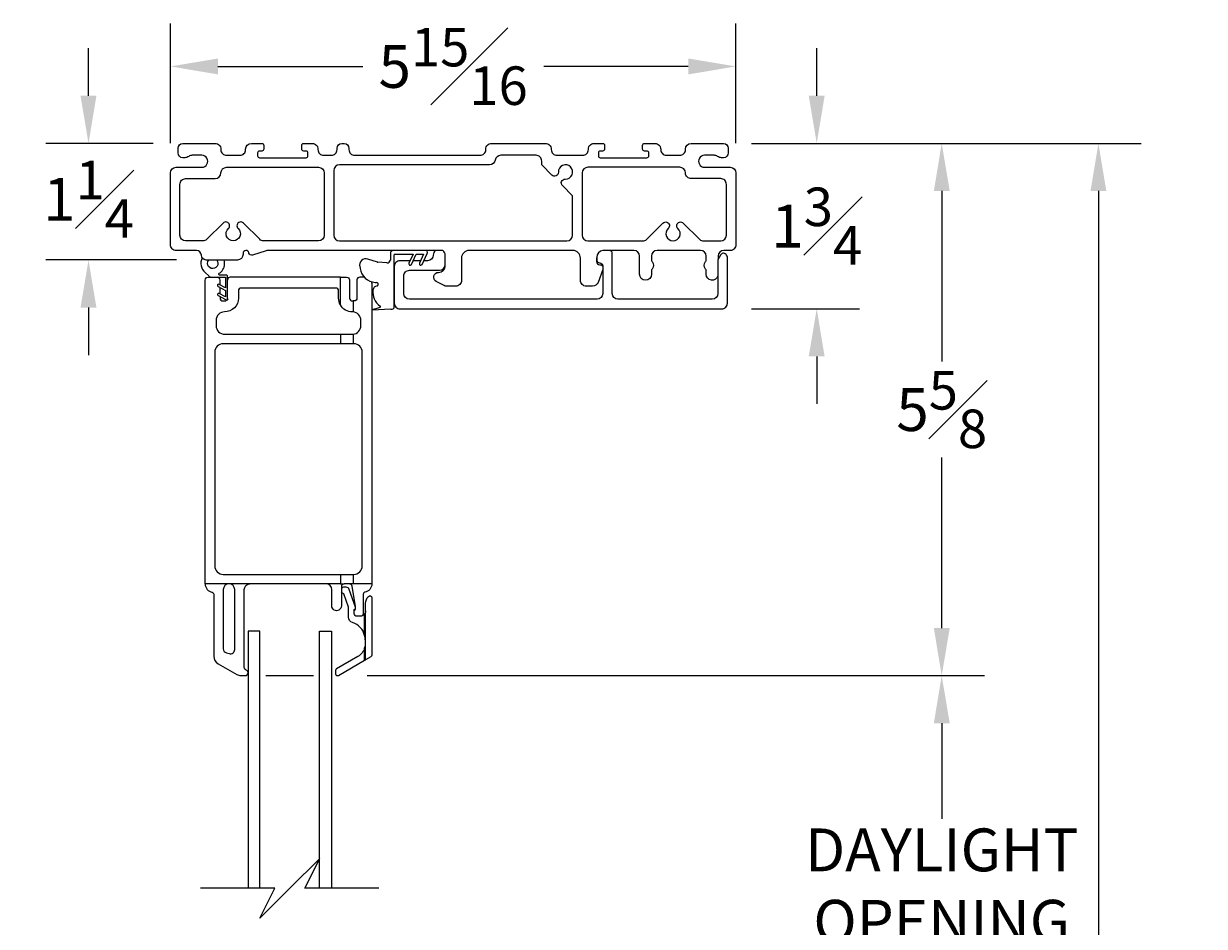
# Model space of a CAD drawing. Units: inches. Extents: x 8.5 to 58.9, y 102.5 to 159.7.
# Drawn here: x 8.6 to 21, y 150.3 to 159.7 of the extents above; entities that cross this region are included whole.
import ezdxf

# ---------------------------------------------------------------- set-up
doc = ezdxf.new("R2010")
doc.units = ezdxf.units.IN
doc.header["$LTSCALE"] = 0.5
doc.header["$MEASUREMENT"] = 0
doc.styles.add('Fraction', font='fracsimp.shx')
doc.dimstyles.new('Fraction', dxfattribs={"dimscale": 0, "dimtxt": 0.09, "dimasz": 0.1, "dimexe": 0.09, "dimexo": 0.0625, "dimgap": 0.02, "dimtad": 0, "dimtih": 1, "dimtoh": 1, "dimdec": 4, "dimzin": 0, "dimdsep": 46, "dimlunit": 5, "dimtxsty": 'Fraction', "dimcen": 0, "dimclrd": 256, "dimclre": 256, "dimclrt": 1, "dimadec": 1, "dimazin": 1, "dimtfac": 0.9, "dimtdec": 4, "dimtofl": 0, "dimtmove": 1, "dimatfit": 1, "dimfxl": 1, "dimfrac": 1, "dimtolj": 1, "dimtzin": 0, "dimlwd": -1, "dimlwe": -1, "dimarcsym": 0})

# ---------------------------------------------------------------- blocks, each defined once
blk = doc.blocks.new('WS')
at = {"lineweight": 15}
for p, q in [((-0.082, 0.181), (-0.05, 0.284)), ((-0.575, 0.041), (-0.586, 0.236)), ((-0.295, 0.205), (-0.295, 0.193)), ((-0.091, 0.083), (-0.082, 0.179)), ((-0.575, 0.041), (-0.575, 0.026)), ((-0.555, 0.006), (-0.006, 0.006)), ((0.01, 0.046), (-0.061, 0.046)), ((0, 0), (0, -0.192)), ((0.04, -0.333), (0.04, 0.016)), ((-0.106, -0.175), (0, -0.225)), ((0, -0.192), (-0.094, -0.148)), ((0, -0.225), (0, -0.303)), ((-0.106, -0.286), (0.008, -0.34)), ((0, -0.303), (-0.094, -0.259)), ((0.032, -0.34), (0.04, -0.333))]:
    blk.add_line(p, q, dxfattribs=at)
for centre, radius, start, end in [((-0.127, 0.197), 0.168, 97.7235, 177.2478), ((-0.068, -0.076), 0.447, 98.0066, 100.507), ((-0.112, 0.304), 0.0655, 342.5423, 105.997), ((-0.581, 0.236), 0.00525, 9.6608, 184.56), ((-0.286, 0.267), 0.291, 185.8409, 202.8787), ((-0.549, 0.157), 0.00661, 214.0168, 324.8338), ((-0.394, 0.052), 0.181, 114.0332, 145.8251), ((-0.388, -0.033), 0.263, 87.7165, 107.706), ((-0.381, 0.18), 0.0495, 7.7775, 85.6118), ((-0.32, 0.188), 0.012, 187.7853, 230.8514), ((-0.315, 0.194), 0.0201, 230.8533, 356.1939), ((-0.073, 0.178), 0.00987, 162.4669, 175.0824), ((-0.555, 0.026), 0.02, 179.4303, 269.9999), ((-0.056, 0.081), 0.0346, 175.7253, 262.0685), ((-0.006, 0), 0.006, 359.9857, 90.0066), ((0.01, 0.016), 0.03, 0.0007, 90.0005), ((-0.1, -0.162), 0.015, 64.9229, 244.9321), ((-0.1, -0.273), 0.015, 64.9229, 244.9321), ((0.02, -0.324), 0.02, 232.0649, 306.0981)]:
    blk.add_arc(centre, radius, start, end, dxfattribs=at)
blk = doc.blocks.new('*D155')
at = {"transparency": 16777216}
for p, q in [((10.171, 158.48), (10.171, 159.737)), ((16.111, 158.48), (16.111, 159.737)), ((10.671, 159.287), (12.191, 159.287)), ((15.611, 159.287), (14.092, 159.287))]:
    blk.add_line(p, q, dxfattribs=at)
for points in [[(10.671, 159.37), (10.671, 159.203), (10.171, 159.287)], [(15.611, 159.37), (15.611, 159.203), (16.111, 159.287)]]:
    blk.add_solid(points, dxfattribs=at)
at = {"color": 1, "transparency": 16777216, "insert": (13.141, 159.287), "char_height": 0.45, "attachment_point": 5, "style": 'Fraction'}
blk.add_mtext('\\A1;5{\\H0.900000x;\\S15#16;}', dxfattribs=at)
blk = doc.blocks.new('*D154')
at = {"transparency": 16777216}
for p, q in [((9.311, 158.978), (9.311, 159.478)), ((9.989, 158.478), (8.861, 158.478)), ((10.234, 157.253), (8.861, 157.253)), ((9.311, 156.753), (9.311, 156.253))]:
    blk.add_line(p, q, dxfattribs=at)
for points in [[(9.227, 158.978), (9.394, 158.978), (9.311, 158.478)], [(9.227, 156.753), (9.394, 156.753), (9.311, 157.253)]]:
    blk.add_solid(points, dxfattribs=at)
at = {"color": 1, "transparency": 16777216, "insert": (9.311, 157.891), "char_height": 0.45, "attachment_point": 5, "style": 'Fraction'}
blk.add_mtext('\\A1;1{\\H0.900000x;\\S1#4;}', dxfattribs=at)
blk = doc.blocks.new('*D156')
at = {"transparency": 16777216}
for p, q in [((16.96, 158.978), (16.96, 159.478)), ((16.275, 158.478), (17.41, 158.478)), ((16.275, 156.74), (17.41, 156.74)), ((16.96, 156.24), (16.96, 155.74))]:
    blk.add_line(p, q, dxfattribs=at)
for points in [[(16.876, 158.978), (17.043, 158.978), (16.96, 158.478)], [(16.876, 156.24), (17.043, 156.24), (16.96, 156.74)]]:
    blk.add_solid(points, dxfattribs=at)
at = {"color": 1, "transparency": 16777216, "insert": (16.96, 157.609), "char_height": 0.45, "attachment_point": 5, "style": 'Fraction'}
blk.add_mtext('\\A1;1{\\H0.900000x;\\S3#4;}', dxfattribs=at)
blk = doc.blocks.new('*D162')
at = {"transparency": 16777216}
for p, q in [((16.294, 158.478), (18.723, 158.478)), ((18.273, 157.978), (18.273, 156.186)), ((18.273, 153.385), (18.273, 155.176)), ((12.239, 152.885), (18.723, 152.885))]:
    blk.add_line(p, q, dxfattribs=at)
for points in [[(18.19, 157.978), (18.357, 157.978), (18.273, 158.478)], [(18.19, 153.385), (18.357, 153.385), (18.273, 152.885)]]:
    blk.add_solid(points, dxfattribs=at)
at = {"color": 1, "transparency": 16777216, "insert": (18.273, 155.681), "char_height": 0.45, "attachment_point": 5, "style": 'Fraction'}
blk.add_mtext('\\A1;5{\\H0.900000x;\\S5#8;}', dxfattribs=at)
blk = doc.blocks.new('*D157')
at = {"transparency": 16777216}
for p, q in [((12.239, 152.885), (18.723, 152.885)), ((18.273, 152.385), (18.273, 151.379)), ((18.273, 148.973), (18.273, 149.979)), ((12.239, 148.473), (18.723, 148.473))]:
    blk.add_line(p, q, dxfattribs=at)
for points in [[(18.19, 152.385), (18.357, 152.385), (18.273, 152.885)], [(18.19, 148.973), (18.357, 148.973), (18.273, 148.473)]]:
    blk.add_solid(points, dxfattribs=at)
at = {"color": 1, "transparency": 16777216, "insert": (18.273, 151.279), "char_height": 0.45, "attachment_point": 2, "style": 'Fraction'}
blk.add_mtext('\\A1;DAYLIGHT\\POPENING', dxfattribs=at)
blk = doc.blocks.new('*D159')
at = {"transparency": 16777216}
for p, q in [((16.294, 158.478), (20.369, 158.478)), ((19.919, 157.978), (19.919, 148.957)), ((19.919, 138.536), (19.919, 147.557)), ((16.299, 138.036), (20.369, 138.036))]:
    blk.add_line(p, q, dxfattribs=at)
for points in [[(19.836, 157.978), (20.002, 157.978), (19.919, 158.478)], [(19.836, 138.536), (20.002, 138.536), (19.919, 138.036)]]:
    blk.add_solid(points, dxfattribs=at)
at = {"color": 1, "transparency": 16777216, "insert": (19.919, 148.257), "char_height": 0.45, "attachment_point": 5, "style": 'Fraction'}
blk.add_mtext('\\A1;FRAME\\PHEIGHT', dxfattribs=at)

msp = doc.modelspace()

# ---------------------------------------------------------------- linework, layer by layer
at = {"lineweight": 15}
for points in [[(13.03373, 157.35261), (11.1922, 157.35261, 0.07835608), (11.17683, 157.35019), (11.034, 157.30407, -0.42909584), (10.9958, 157.32485), (10.99432, 157.33038, 0.33943521), (10.96534, 157.35261), (10.96432, 157.35261, 0.41422495), (10.93432, 157.32261), (10.93432, 157.31261, -0.41420151), (10.87432, 157.25261), (10.54632, 157.25261, -0.41420691), (10.49632, 157.30261, 0.41420864), (10.44632, 157.35261), (10.23132, 157.35261, -0.41422123), (10.17132, 157.41261), (10.17132, 158.16762, -0.41419996), (10.23132, 158.22761), (10.50132, 158.22761, 1.00000188), (10.50132, 158.35262), (10.40132, 158.35262, 0.15736095), (10.36478, 158.34082, -0.15730399), (10.32386, 158.32761), (10.30132, 158.32761, -0.41419665), (10.25132, 158.37761), (10.25132, 158.42761, -0.41419286), (10.30132, 158.47762), (10.64132, 158.47762, -0.41421863), (10.70132, 158.41761), (10.70132, 158.41261, 0.41422388), (10.76132, 158.35262), (10.90132, 158.35262, 0.4142379), (10.96132, 158.41261), (10.96132, 158.41761, -0.41417509), (11.02132, 158.47762), (11.13132, 158.47762, -0.41419298), (11.15132, 158.45761), (11.15132, 158.41761, -0.41422719), (11.13132, 158.39761), (11.10632, 158.39761, 0.41415891), (11.08632, 158.37761), (11.08632, 158.34761, 0.41417938), (11.10632, 158.32761), (11.59632, 158.32761, 0.41419702), (11.61632, 158.34761), (11.61632, 158.37761, 0.41424747), (11.59632, 158.39761), (11.57132, 158.39761, -0.41419702), (11.55132, 158.41761), (11.55132, 158.45761, -0.41408075), (11.57132, 158.47762), (11.66132, 158.47762, -0.41421848), (11.72132, 158.41761), (11.72132, 158.41261, 0.414224), (11.78132, 158.35262), (11.86132, 158.35262, 0.41422401), (11.92132, 158.41261), (11.92132, 158.42761, -0.41417202), (11.97132, 158.47762), (11.99632, 158.47762, -0.41417843), (12.04632, 158.42761), (12.04632, 158.41261, 0.41422), (12.10632, 158.35262), (13.42382, 158.35262, 0.41423666), (13.48382, 158.41261), (13.48382, 158.41761, -0.41422508), (13.54382, 158.47762), (14.11132, 158.47762, -0.4142179), (14.17132, 158.41761), (14.17132, 158.41261, 0.41422013), (14.23132, 158.35262), (14.50132, 158.35262, 0.41422137), (14.56132, 158.41261), (14.56132, 158.41761, -0.41422738), (14.62132, 158.47762), (14.71132, 158.47762, -0.41419184), (14.73132, 158.45761), (14.73132, 158.41761, -0.41423254), (14.71132, 158.39761), (14.68632, 158.39761, 0.41415471), (14.66632, 158.37761), (14.66632, 158.34761, 0.41417715), (14.68632, 158.32761), (15.17632, 158.32761, 0.41422824), (15.19632, 158.34761), (15.19632, 158.37761, 0.41415888), (15.17632, 158.39761), (15.15132, 158.39761, -0.41423254), (15.13132, 158.41761), (15.13132, 158.45761, -0.41408498), (15.15132, 158.47762), (15.26132, 158.47762, -0.41421732), (15.32132, 158.41761), (15.32132, 158.41261, 0.41422707), (15.38132, 158.35262), (15.52132, 158.35262, 0.41423697), (15.58132, 158.41261), (15.58132, 158.41761, -0.41417645), (15.64132, 158.47762), (15.98132, 158.47762, -0.41417728), (16.03132, 158.42761), (16.03132, 158.37761, -0.41419993), (15.98132, 158.32761), (15.95878, 158.32761, -0.15730399), (15.91786, 158.34082, 0.15736184), (15.88132, 158.35262), (15.78132, 158.35262, 1.00000032), (15.78132, 158.22761), (16.05132, 158.22761, -0.41419441), (16.11132, 158.16762), (16.11132, 157.41261, -0.41421979), (16.05132, 157.35261), (15.98432, 157.35261, 0.41420834), (15.92432, 157.29261), (15.92432, 157.25973)], [(10.50465, 157.27498, 0.35808789), (10.53763, 157.11986), (10.57331, 157.08518, 0.18848631), (10.60314, 157.07262)], [(12.68844, 157.24511), (12.58207, 157.24511, 0.4142223), (12.52207, 157.18511), (12.52207, 156.80011, 0.41423341), (12.58207, 156.74012), (15.96207, 156.74012, 0.41423379), (16.02207, 156.80011), (16.02207, 157.27511, 0.41422345), (15.97207, 157.32511, 0.1368546), (15.94905, 157.30255), (15.92207, 157.25583), (15.92207, 156.90011, -0.41420834), (15.86207, 156.84011), (14.87207, 156.84011, -0.41421121), (14.81207, 156.90011), (14.81207, 157.32261, 0.41422707), (14.78207, 157.35261), (14.71207, 157.35261, 0.38311771), (14.64957, 157.28302), (14.64957, 157.25261, 0.41421568), (14.67957, 157.22261), (14.68207, 157.22261, -0.41422391), (14.71207, 157.19261), (14.71207, 156.90011, -0.41421121), (14.65207, 156.84011), (12.68207, 156.84011, -0.41421084), (12.62207, 156.90011), (12.62207, 157.08511, -0.4142223), (12.68207, 157.14511), (12.99707, 157.14511, 0.41421084), (13.05707, 157.20511), (13.05707, 157.30511, 0.23244305), (13.03373, 157.35261)], [(12.95542, 157.35261, 0.2324503), (12.93207, 157.30511, -0.41421084), (12.87207, 157.24511), (12.83267, 157.24511)], [(14.71207, 157.15429), (14.66262, 157.01725, -0.31606407), (14.60619, 156.97761), (14.53832, 156.97761, -0.41421904), (14.47832, 157.03761), (14.47832, 157.27261, 0.41421503), (14.39832, 157.35261), (13.30832, 157.35261, 0.41421342), (13.22832, 157.27261), (13.22832, 157.03761, -0.41421376), (13.16832, 156.97761), (13.07339, 156.97761, -0.12372384), (13.04504, 156.98474), (12.96332, 157.02855, -0.77988838), (12.98695, 157.12261, 0.41421844), (13.05832, 157.19399), (13.05832, 157.29261), (13.05717, 157.30432), (13.05707, 157.3048)], [(14.64971, 157.28747), (14.64954, 157.28651), (14.64832, 157.27261), (14.64832, 157.23611, 0.41421556), (14.68182, 157.20261, -0.28953054), (14.71207, 157.18349)], [(15.92207, 157.0865, -0.87372548), (15.79932, 157.10311), (15.79932, 157.13917, 0.16908293), (15.79284, 157.1578, -0.3481504), (15.79284, 157.23543, 0.16915037), (15.79932, 157.25406), (15.79932, 157.29261, 0.41421121), (15.73932, 157.35261), (15.28432, 157.35261, 0.41421121), (15.22432, 157.29261), (15.22432, 157.25406, 0.16913403), (15.23081, 157.23543, -0.34816465), (15.23081, 157.1578, 0.1690666), (15.22432, 157.13917), (15.22432, 157.10311, -0.99999713), (15.09932, 157.10311), (15.09932, 157.29261, 0.41421121), (15.03932, 157.35261), (14.72832, 157.35261)], [(12.20656, 157.07262), (12.16053, 157.07262, 0.41421356), (12.13053, 157.04262), (12.13053, 156.85261, -0.41419762), (12.10053, 156.82261), (12.08956, 156.82261), (12.08956, 156.70734), (12.08253, 156.70761, -0.26952161), (11.95653, 156.78086, -0.13014326), (11.93753, 156.85261), (11.93753, 156.92761, 0.41422394), (11.90753, 156.95761), (10.91553, 156.95761, 0.41422281), (10.88553, 156.92761), (10.88553, 156.85261, -0.41421767), (10.74053, 156.70761, 0.41421846), (10.65153, 156.61861), (10.65153, 156.56261, 0.4142151), (10.74153, 156.47261), (11.95653, 156.47261), (11.95653, 156.37261), (10.72653, 156.37261, 0.41419915), (10.63653, 156.28261), (10.63653, 154.03961, 0.41422318), (10.72653, 153.94961), (11.95653, 153.94961), (11.95653, 153.84961), (11.80653, 153.84961), (11.00653, 153.84961), (10.78653, 153.84961), (10.53653, 153.84961), (10.53653, 157.04261, -0.41417788), (10.56653, 157.07262), (10.60314, 157.07262), (10.75053, 157.07262), (10.75053, 156.96093), (10.68386, 156.99629, 0.99998493), (10.67215, 156.9742), (10.75053, 156.93261), (10.75053, 156.86494), (10.68386, 156.9003, 0.99992708), (10.67215, 156.87821), (10.75532, 156.83408, 0.28281805), (10.76579, 156.83411), (10.77953, 156.84261), (10.77053, 156.84261), (10.77053, 157.08261, 0.41428761), (10.76053, 157.09261), (10.69062, 157.09261, -0.74375745), (10.68441, 157.1133, 0.07796694), (10.71306, 157.13942, 0.24474603), (10.73542, 157.25261)], [(10.65796, 157.25261, -1.4218213), (10.56053, 157.21761), (10.56472, 157.23866), (10.57311, 157.25261)], [(10.69253, 156.99169), (10.69253, 157.04261, 0.41417362), (10.66253, 157.07262)], [(11.95653, 157.07262), (10.80053, 157.07262, 0.41417362), (10.77053, 157.04261)], [(11.95653, 156.78086), (11.95653, 157.07262), (12.02239, 157.07262, -0.38574133), (12.05224, 157.04556), (12.05253, 157.04261), (12.05253, 156.85261, 0.41419819), (12.08253, 156.82261), (12.08956, 156.82261)], [(12.28653, 157.00764), (12.28653, 153.84961, -0.36162137), (12.2129, 153.76111, 0.36163758), (12.19653, 153.74145), (12.19653, 153.53961, -0.41423828), (12.16653, 153.50961)], [(10.69253, 156.8674), (10.69253, 156.85261, 0.41419887), (10.72253, 156.82261), (10.74053, 156.82261, 0.2176254), (10.76321, 156.83298)], [(12.08956, 156.47297, 0.38829487), (12.17153, 156.56261), (12.17153, 156.61861, 0.39123168), (12.08956, 156.70734)], [(12.08956, 153.94961), (12.09653, 153.94961, 0.41422279), (12.18653, 154.03961), (12.18653, 156.28261, 0.41419876), (12.09653, 156.37261), (12.08956, 156.37261)], [(11.95653, 153.94961), (12.08956, 153.94961), (12.08956, 153.84961), (12.04956, 153.84961), (11.99653, 153.84961, 0.41419801), (11.96653, 153.81961), (11.96653, 153.61765, -1.00000159), (11.86653, 153.61765), (11.86653, 153.78961, 0.41419941), (11.80653, 153.84961)], [(10.53653, 153.84961, 0.3616052), (10.61017, 153.76111, -0.36162039), (10.62653, 153.74145), (10.62653, 153.08874, 0.26793264), (10.67153, 153.0108), (10.86766, 152.89756, 0.13172477), (10.91266, 152.8855), (10.95753, 152.8855, 0.41427711), (10.98653, 152.9145)], [(10.98653, 152.9165, 0.3211261), (10.96687, 152.94396, -0.32117659), (10.94653, 152.97236), (10.94653, 153.78961, -0.41421289), (11.00653, 153.84961)], [(12.10153, 153.55719), (12.10153, 153.57961, 0.44033527), (12.11538, 153.60566), (12.04952, 153.79132, 0.31751186), (12.01653, 153.81461), (11.99653, 153.81461, 0.26326274), (11.96653, 153.79764)], [(12.22153, 153.56461, -0.15435754), (12.21153, 153.53299, -0.24428938), (12.16653, 153.50961), (12.13153, 153.50961, -0.41422001), (12.10153, 153.53961), (12.10153, 153.55719, -0.19886247), (12.11032, 153.5784, 0.19900962), (12.11653, 153.5934), (12.11653, 153.60702, 0.04309731), (12.11609, 153.61216), (12.07912, 153.82475, 0.36459344), (12.04956, 153.84961)], [(12.22153, 153.26297), (12.21653, 153.26297), (12.21653, 153.21684, -0.06481366), (12.21153, 153.17844, -0.19965569), (12.14153, 153.08694), (11.91653, 152.95704, 0.26789414), (11.90653, 152.93972), (11.90653, 152.90507, 0.57737827), (11.93653, 152.88775), (12.21153, 153.04653, -0.00313887), (12.22153, 153.0523), (12.22153, 153.64591, -0.19890294), (12.25082, 153.71662), (12.25239, 153.71819, -0.66821682), (12.28653, 153.70405), (12.28653, 153.10137, -0.26794728), (12.27653, 153.08405), (12.22153, 153.0523)], [(12.21653, 153.26297, 0.0579298), (12.21153, 153.30598, 0.26657573), (12.08396, 153.44224, -0.32957435), (12.04153, 153.49961), (12.04153, 153.60446), (11.99169, 153.74495, -0.22639664), (11.96653, 153.76158)]]:
    msp.add_lwpolyline(points, format="xyb", dxfattribs=at)
for points in [[(14.31851, 158.10267, 2.54810073), (14.24637, 158.17481, -0.68178803), (14.17812, 158.14502), (14.07132, 158.25182), (14.07132, 158.29261, 0.41421965), (14.01132, 158.35262), (13.64214, 158.35262, 0.36598683), (13.58298, 158.30261, -0.36600134), (13.52382, 158.25262), (11.94632, 158.25262, 0.41417481), (11.88632, 158.19261), (11.88632, 157.51261, 0.41419941), (11.94632, 157.45261), (14.33632, 157.45261, 0.41420128), (14.39632, 157.51261), (14.39632, 157.92682), (14.28873, 158.03441, -0.68181727)], [(10.78031, 157.5836, 1.01888463), (10.72482, 157.6412), (10.55381, 157.47019, -0.19886871), (10.51138, 157.45261), (10.33132, 157.45261, -0.41420035), (10.27132, 157.51261), (10.27132, 158.04761, -0.41422495), (10.33132, 158.10761), (10.64132, 158.10761, 0.41417509), (10.70132, 158.16762, -0.4141978), (10.76132, 158.22761), (11.72632, 158.22761, -0.414198), (11.78632, 158.16762), (11.78632, 157.51261, -0.41420704), (11.72632, 157.45261), (11.15126, 157.45261, -0.19886916), (11.10884, 157.47019), (10.93782, 157.6412, 1.01888456), (10.88233, 157.5836, -2.54814699)], [(15.58132, 158.16762, 0.4141953), (15.52132, 158.22761), (14.55632, 158.22761, 0.41419441), (14.49632, 158.16762), (14.49632, 157.51261, 0.41421159), (14.55632, 157.45261), (15.13138, 157.45261, 0.19887047), (15.17381, 157.47019), (15.34482, 157.6412, -1.01888354), (15.40031, 157.5836, 2.54814095), (15.50233, 157.5836, -1.01889), (15.55782, 157.6412), (15.72884, 157.47019, 0.1988673), (15.77126, 157.45261), (15.95132, 157.45261, 0.41419678), (16.01132, 157.51261), (16.01132, 158.04761, 0.41421867), (15.95132, 158.10761), (15.64132, 158.10761, -0.41422024)], [(10.78653, 153.84961, 0.41419892), (10.72653, 153.78961), (10.72653, 153.16768, 0.33943617), (10.75988, 153.12421), (10.78988, 153.11617, 0.49316706), (10.84653, 153.15964), (10.84653, 153.78961, 0.41420718)]]:
    msp.add_lwpolyline(points, format="xyb", close=True, dxfattribs=at)
for points in [[(12.79955, 157.24511), (12.72155, 157.24511)], [(12.28653, 157.00764), (12.28653, 157.02348)], [(10.69253, 156.8957), (10.69253, 156.96339)], [(11.95653, 156.47261), (12.08153, 156.47261), (12.08956, 156.47297), (12.08956, 156.37261), (11.95653, 156.37261)], [(11.95653, 153.84961), (11.99653, 153.84961)], [(12.28653, 153.84961), (12.08956, 153.84961)], [(12.13153, 153.50961), (12.12575, 153.51018)], [(12.22153, 153.30598), (12.21153, 153.30598), (12.21153, 153.53299)], [(11.11153, 150.6503), (11.11153, 153.35107), (10.98653, 153.35107), (10.98653, 150.6503)], [(11.73653, 150.6503), (11.73653, 153.35107), (11.86153, 153.35107), (11.86153, 150.6503)], [(12.21153, 153.04653), (12.21153, 153.17844), (12.22153, 153.17844)], [(12.22153, 153.21684), (12.21653, 153.21684)], [(11.67403, 152.88232), (11.17403, 152.88232)], [(12.36153, 150.6503), (11.58151, 150.6503), (11.73899, 150.96526), (11.42403, 150.6503), (11.10907, 150.33534), (11.26655, 150.6503), (10.48653, 150.6503)]]:
    msp.add_lwpolyline(points, dxfattribs=at)

# ---------------------------------------------------------------- block references
at = {"lineweight": 15, "rotation": 90.00000000000001}
msp.add_blockref('WS', (12.52807, 157.31261), dxfattribs=at)

# ---------------------------------------------------------------- dimensions: what is measured, and where the dimension line sits
dim = msp.add_linear_dim(base=(16.11132, 159.2868), p1=(10.17132, 158.16762), p2=(16.11132, 158.16762), dimstyle='Fraction')
dim.commit()
dim.dimension.update_dxf_attribs({"geometry": '*D155', "text_midpoint": (13.14132, 159.2868), "dimtype": 160})
dim = msp.add_linear_dim(base=(9.31066, 158.47762), p1=(10.54632, 157.25261), p2=(10.30132, 158.47762), angle=90, dimstyle='Fraction')
dim.commit()
dim.dimension.update_dxf_attribs({"geometry": '*D154', "text_midpoint": (9.31066, 157.8911), "dimtype": 160})
dim = msp.add_linear_dim(base=(16.9596, 158.47762), p1=(15.96207, 156.74012), p2=(15.96207, 158.47762), angle=90, dimstyle='Fraction')
dim.commit()
dim.dimension.update_dxf_attribs({"geometry": '*D156', "text_midpoint": (16.9596, 157.60887)})
dim = msp.add_linear_dim(base=(18.27343, 152.88507), p1=(15.98132, 158.47762), p2=(11.92653, 152.88507), angle=90, dimstyle='Fraction', override={"dimdec": 3})
dim.commit()
dim.dimension.update_dxf_attribs({"geometry": '*D162', "text_midpoint": (18.27343, 155.68135)})
dim = msp.add_linear_dim(base=(19.91888, 158.47762), p1=(15.98632, 138.03585), p2=(15.98132, 158.47762), angle=90, text='FRAME\\PHEIGHT', dimstyle='Fraction')
dim.commit()
dim.dimension.update_dxf_attribs({"geometry": '*D159', "text_midpoint": (19.91888, 148.25673), "dimtype": 160})
dim = msp.add_linear_dim(base=(18.27343, 148.47303), p1=(11.92653, 152.88507), p2=(11.92653, 148.47303), angle=90, text='DAYLIGHT\\POPENING', dimstyle='Fraction')
dim.commit()
dim.dimension.update_dxf_attribs({"geometry": '*D157', "text_midpoint": (18.27343, 150.67905)})

doc.saveas('drawing.dxf')
